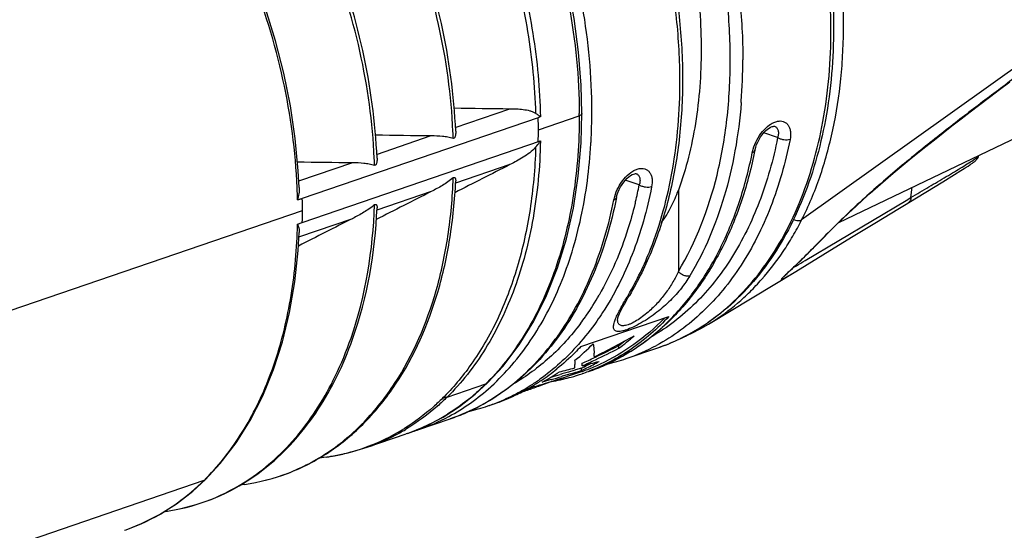
# Model space of a CAD drawing. Units: millimetres. Extents: x 0 to 210, y 0 to 297.
# Drawn here: x 45 to 67, y 49 to 60 of the extents above; entities that cross this region are included whole.
import ezdxf

# ---------------------------------------------------------------- set-up
doc = ezdxf.new("R2010")
doc.units = ezdxf.units.MM
doc.header["$LTSCALE"] = 19.36
doc.layers.get('0').update_dxf_attribs({"linetype": 'CONTINUOUS'})
doc.layers.add('_26_DATUM_AXIS', color=7, linetype='CONTINUOUS')

msp = doc.modelspace()

# ---------------------------------------------------------------- linework, layer by layer
at = {"color": 9}
for p, q in [((71.339, 62.5421), (62.0942, 55.9334)), ((54.3062, 58.0119), (55.5383, 58.4333)), ((56.1735, 58.2308), (50.8702, 56.417)), ((56.1764, 57.9602), (57.0957, 58.2746)), ((52.5384, 57.4073), (53.7705, 57.8287)), ((61.5548, 57.7833), (61.2414, 57.8905)), ((50.8702, 55.8778), (56.223, 57.7087)), ((66.0668, 57.3624), (66.07, 57.3683)), ((50.7925, 56.8102), (52.0028, 57.2241)), ((55.5383, 57.1768), (54.3146, 56.7582)), ((58.4436, 56.7192), (58.1302, 56.8264)), ((64.5513, 56.4356), (64.5806, 56.6661)), ((53.7705, 56.5722), (52.5468, 56.1536)), ((59.323, 56.6009), (59.323, 54.7747)), ((64.4445, 56.3722), (64.5513, 56.4356)), ((58.3489, 56.2952), (58.346, 56.2835)), ((58.3525, 56.3099), (58.3489, 56.2952)), ((62.1736, 55.0214), (64.4445, 56.3722)), ((39.028, 52.0951), (50.8731, 56.1464)), ((50.7642, 55.8417), (50.8702, 55.8778)), ((50.7957, 55.5547), (52.0028, 55.9676)), ((62.1348, 55.0858), (62.1197, 55.0708)), ((62.137, 55.0845), (62.1197, 55.0708)), ((59.4037, 53.2871), (59.4084, 53.2894)), ((54.1235, 51.9518), (54.9935, 52.2493)), ((55.1068, 52.186), (55.1192, 52.1973)), ((53.2359, 51.1371), (53.2019, 51.1253)), ((42.407, 47.9445), (48.6649, 50.0848)), ((49.5697, 49.9913), (49.5704, 49.9914)), ((47.802, 49.3867), (47.8027, 49.3868)), ((46.8733, 48.9608), (46.9081, 48.9728))]:
    msp.add_line(p, q, dxfattribs=at)
at = {"color": 7}
for p, q in [((62.9265, 55.8743), (70.5061, 59.5025)), ((61.4843, 58.0368), (61.4848, 58.0366)), ((61.0438, 57.5023), (61.0439, 57.5024)), ((66.0699, 57.3682), (66.0736, 57.3808)), ((65.7468, 57.0882), (65.7928, 57.1175)), ((65.7928, 57.1175), (65.8348, 57.1445)), ((65.8348, 57.1445), (65.8726, 57.1693)), ((66.0322, 57.2954), (66.0321, 57.2953)), ((58.373, 56.9726), (58.3736, 56.9724)), ((65.2671, 56.7915), (65.5286, 56.9522)), ((65.5286, 56.9522), (65.6709, 57.0405)), ((65.6709, 57.0405), (65.7468, 57.0882)), ((57.9326, 56.4382), (57.9326, 56.4383)), ((63.2493, 55.5655), (63.738, 55.8629)), ((62.8218, 55.3045), (63.2493, 55.5655)), ((61.9608, 54.7773), (62.8218, 55.3045)), ((62.1325, 55.0801), (62.2205, 55.1675)), ((62.2205, 55.1675), (62.3309, 55.2786)), ((61.886, 54.8424), (61.9656, 54.918)), ((61.9656, 54.918), (62.033, 54.9829)), ((62.033, 54.9829), (62.0815, 55.03)), ((62.0815, 55.03), (62.1325, 55.0801)), ((59.9979, 53.5906), (61.9608, 54.7773)), ((61.7266, 54.6911), (61.7447, 54.7086)), ((61.7447, 54.7086), (61.7782, 54.7406)), ((57.131, 53.0887), (59.1109, 53.7659)), ((57.9574, 53.6958), (57.9575, 53.6969)), ((57.9574, 53.6952), (57.9574, 53.6958)), ((59.999, 53.5913), (60.0567, 53.6267)), ((57.9845, 53.0501), (57.9845, 53.111)), ((57.1621, 52.6541), (57.1621, 52.7122)), ((57.4329, 52.8697), (57.4328, 52.8561)), ((57.4328, 52.8561), (57.4384, 52.8589)), ((57.4329, 52.8766), (57.4329, 52.8697)), ((57.4449, 52.8448), (57.4395, 52.8422)), ((57.4632, 52.8535), (57.4449, 52.8448)), ((56.6998, 52.4715), (56.6653, 52.4614)), ((56.7036, 52.4726), (56.6998, 52.4715)), ((56.8504, 52.5162), (56.7036, 52.4726)), ((56.8505, 52.4608), (56.7149, 52.4203)), ((56.9971, 52.5602), (56.8504, 52.5162)), ((56.8896, 52.4725), (56.8505, 52.4608)), ((56.8988, 52.4424), (57.1468, 52.5272)), ((57.0078, 52.5634), (56.9971, 52.5602)), ((57.1436, 52.6047), (57.0078, 52.5634)), ((57.1436, 52.5498), (57.1436, 52.6047)), ((57.163, 52.4799), (57.1606, 52.4791)), ((57.1655, 52.4807), (57.163, 52.4799)), ((56.4095, 52.3309), (56.2621, 52.2886)), ((56.2751, 52.2467), (56.3148, 52.2591)), ((56.3148, 52.2591), (56.4608, 52.305)), ((56.476, 52.306), (56.3321, 52.254)), ((56.4641, 52.3467), (56.4095, 52.3309)), ((56.4608, 52.305), (56.4749, 52.3095)), ((56.476, 52.306), (56.476, 52.3099)), ((56.7149, 52.4203), (56.7037, 52.417)), ((56.725, 52.3896), (56.8976, 52.4458)), ((56.7331, 52.3564), (56.7292, 52.3555)), ((56.7356, 52.357), (56.7331, 52.3564)), ((56.0259, 52.192), (56.0137, 52.1848)), ((56.0437, 52.1516), (56.03, 52.1468)), ((55.1856, 51.8036), (55.1831, 51.8027)), ((55.622, 51.9791), (55.6169, 51.9768)), ((52.3311, 50.8274), (53.2019, 51.1253)), ((51.4123, 50.6067), (51.4122, 50.6067))]:
    msp.add_line(p, q, dxfattribs=at)
for points in [[(57.1542, 58.323), (57.1384, 58.9592), (57.0809, 59.7051), (56.9814, 60.4575), (56.8407, 61.2115), (56.6596, 61.9625), (56.4392, 62.706), (56.181, 63.4377), (55.8863, 64.1534), (55.557, 64.849), (55.1948, 65.5207), (54.8018, 66.1645), (54.3802, 66.7768), (53.9325, 67.3539), (53.551, 67.7948)], [(50.8007, 56.6596), (50.7805, 57.0331), (50.7112, 57.7623), (50.6025, 58.4958), (50.4549, 59.2295), (50.2692, 59.9597), (50.0465, 60.6821), (49.7881, 61.3928), (49.4954, 62.0878), (49.1698, 62.7633), (48.8133, 63.4157), (48.4279, 64.0412), (48.0154, 64.6364), (47.5783, 65.198), (47.1982, 65.6367)], [(62.3309, 55.2786), (62.574, 55.5246), (62.7077, 55.6588), (62.849, 55.7988), (62.997, 55.9431), (63.1508, 56.09), (63.3093, 56.2385), (63.4718, 56.3875), (63.6376, 56.5366), (63.8064, 56.6854), (63.9782, 56.8341), (64.1529, 56.9829), (64.3308, 57.1319), (64.5119, 57.2815), (64.6964, 57.4319), (64.8845, 57.5833), (65.0763, 57.7358), (65.2719, 57.8898), (65.4717, 58.0456), (65.6759, 58.2035), (65.8848, 58.3637), (66.0987, 58.5265), (66.3179, 58.6921), (66.5428, 58.8609), (66.7739, 59.0333)], [(55.034, 52.2741), (55.3814, 52.6502), (55.7466, 53.1313), (56.0736, 53.6611), (56.3603, 54.2367), (56.6048, 54.8545), (56.8061, 55.5103), (56.9623, 56.2003), (57.0727, 56.9201), (57.1368, 57.6653), (57.1542, 58.323)], [(61.0439, 57.5024), (61.0466, 57.5152), (61.0608, 57.5688), (61.0806, 57.6257), (61.1057, 57.6839), (61.1357, 57.7416), (61.1696, 57.797), (61.2064, 57.8484), (61.245, 57.8948), (61.2844, 57.9352), (61.3236, 57.9692), (61.3615, 57.9964), (61.3966, 58.0165), (61.4277, 58.0296), (61.4528, 58.0364), (61.4704, 58.0383), (61.4809, 58.0376), (61.4848, 58.0366)], [(66.0321, 57.2953), (66.0423, 57.3093), (66.0556, 57.3319), (66.0667, 57.358), (66.0699, 57.3683)], [(65.8726, 57.1693), (65.8899, 57.1808), (65.9061, 57.1917), (65.9213, 57.202), (65.9354, 57.2118), (65.9485, 57.2212), (65.9609, 57.2302), (65.9726, 57.239), (65.9839, 57.248), (65.9949, 57.2571), (66.0066, 57.2676), (66.0199, 57.281), (66.0322, 57.2954)], [(57.9326, 56.4383), (57.9353, 56.4511), (57.9495, 56.5047), (57.9693, 56.5616), (57.9945, 56.6198), (58.0244, 56.6775), (58.0583, 56.7329), (58.0951, 56.7843), (58.1337, 56.8307), (58.1731, 56.8711), (58.2123, 56.9051), (58.2502, 56.9323), (58.2854, 56.9523), (58.3164, 56.9655), (58.3415, 56.9723), (58.3591, 56.9742), (58.3696, 56.9735), (58.3735, 56.9724)], [(64.48, 56.3131), (64.5048, 56.3281), (65.2671, 56.7915)], [(63.738, 55.8629), (64.2961, 56.2016), (64.48, 56.3131)], [(48.6953, 50.1034), (49.0259, 50.4598), (49.381, 50.9222), (49.7001, 51.4302), (49.9816, 51.9808), (50.2237, 52.571), (50.4255, 53.1966), (50.5857, 53.8541), (50.7033, 54.5395), (50.7782, 55.2485), (50.801, 55.6477)], [(61.69, 54.6539), (61.6901, 54.654), (61.6912, 54.6552), (61.6934, 54.6576), (61.6966, 54.6611), (61.7008, 54.6654), (61.7059, 54.6706), (61.7119, 54.6767), (61.7188, 54.6835), (61.7266, 54.6911)], [(61.7782, 54.7406), (61.8348, 54.794), (61.886, 54.8424)], [(57.9575, 53.6969), (57.9576, 53.6984), (57.9596, 53.711), (57.9648, 53.732), (57.9736, 53.7597), (57.9862, 53.7937), (58.0028, 53.833), (58.0234, 53.8777), (58.0479, 53.9273), (58.0765, 53.9823), (58.1095, 54.0428), (58.147, 54.1094), (58.1898, 54.1828), (58.2218, 54.2366)], [(59.4091, 53.2888), (59.6086, 53.3793), (59.8285, 53.4927), (59.999, 53.5913)], [(54.0329, 51.5046), (54.4057, 51.745), (54.7592, 52.0215), (55.034, 52.2741)], [(53.2368, 51.1373), (53.6424, 51.3016), (54.0329, 51.5046)], [(51.4121, 50.6067), (51.4967, 50.6196), (51.9004, 50.7013), (52.3312, 50.8275)], [(47.6609, 49.3158), (48.044, 49.5585), (48.4069, 49.8393), (48.6953, 50.1034)], [(46.9088, 48.973), (47.2595, 49.1126), (47.6609, 49.3158)]]:
    msp.add_lwpolyline(points, dxfattribs=at)
at = {"color": 9}
for centre, radius, start, end in [((48.5104, 59.5293), 12.2622, 355.6546, 0.01357), ((49.1304, 59.4915), 11.6411, 355.45184, 355.60902), ((43.2998, 57.9596), 12.8766, 0.00293, 1.20689), ((44.4326, 58.2746), 12.6629, 359.99998, 0.2107), ((45.1299, 58.3663), 12.2486, 356.81451, 0.02371), ((41.1425, 57.3109), 13.1286, 1.99552, 2.66215), ((43.3834, 57.9599), 12.793, 358.79833, 0.00135), ((45.4649, 58.3494), 11.9132, 356.59455, 356.80635), ((65.4225, 58.1625), 1.0303, 305.13161, 305.31745), ((65.8752, 57.4189), 0.1998, 328.47121, 343.55166), ((39.3747, 56.7063), 13.1286, 1.99552, 2.66215), ((65.8766, 57.4182), 0.1982, 321.71387, 328.43916), ((37.6879, 56.1033), 13.0793, 1.23501, 2.42467), ((48.9643, 58.6125), 9.6665, 346.43421, 348.70494), ((37.8888, 56.1466), 12.9843, 359.99895, 1.19299), ((49.2412, 58.5479), 9.3822, 346.19939, 346.421), ((37.8408, 56.146), 13.0324, 358.82097, 0.00181), ((38.5789, 56.1007), 12.188, 357.87515, 358.78213), ((38.7121, 56.0959), 12.0548, 357.32351, 357.87454), ((54.3828, 67.1262), 14.4886, 300.94871, 301.14471), ((51.9825, 57.4457), 6.4157, 325.27059, 330.04895), ((52.4271, 57.6372), 6.6938, 329.05727, 329.58783), ((52.2734, 57.2511), 6.0657, 324.83767, 325.21601), ((52.3477, 57.1985), 5.9748, 323.06057, 324.83961), ((57.3486, 57.4279), 4.6227, 296.46006, 304.6338), ((57.2574, 57.5673), 4.7893, 304.58347, 305.39544), ((56.6889, 57.0938), 4.519, 288.90329, 298.31352), ((57.4069, 57.3086), 4.4899, 288.88365, 295.15893), ((57.3865, 57.354), 4.5397, 295.14863, 296.38119), ((55.8505, 56.7788), 4.4923, 288.88401, 293.88566), ((51.2461, 56.0463), 5.3348, 314.62378, 315.11354), ((53.4629, 56.2274), 4.7478, 302.22707, 305.35629), ((53.5269, 56.1261), 4.628, 296.79319, 302.22569), ((53.5902, 55.9983), 4.4853, 288.88124, 290.78816), ((53.5794, 56.0245), 4.5136, 290.79804, 296.77877), ((51.7218, 55.4403), 4.5619, 289.38379, 301.88494), ((52.7392, 55.7147), 4.4923, 288.88401, 293.88566), ((52.0281, 55.4837), 4.5039, 288.88803, 298.30055), ((50.86, 55.1255), 4.5429, 288.89592, 299.02817), ((50.7557, 55.1067), 4.5492, 290.57361, 301.21505), ((50.8424, 55.1577), 4.5795, 299.02508, 300.79037), ((50.7261, 55.1567), 4.6072, 301.2067, 301.98014), ((50.8348, 55.1705), 4.5944, 300.7897, 301.20609), ((50.7673, 55.1041), 4.5434, 279.4662, 283.35457), ((50.7839, 55.0304), 4.4678, 283.36587, 288.47885), ((50.7716, 55.067), 4.5064, 288.47943, 290.56131), ((50.7547, 55.1763), 4.6166, 278.18911, 279.47278), ((44.8831, 53.9167), 5.3839, 314.62279, 314.98942), ((44.8655, 53.9343), 5.4087, 314.99017, 316.29737), ((47.0661, 54.0133), 4.6979, 301.91006, 303.99099), ((45.4051, 53.251), 4.5346, 289.35765, 301.81921), ((45.3459, 53.3554), 4.6544, 301.76068, 302.56312)]:
    msp.add_arc(centre, radius, start, end, dxfattribs=at)
at = {"color": 7}
for centre, radius, start, end in [((55.8295, 123.5056), 65.0729, 268.636754, 269.743654), ((54.0617, 122.901), 65.0729, 268.636754, 269.743654), ((52.2945, 122.3724), 65.149, 268.650928, 269.743403), ((140.5981, -111.3379), 188.7654, 116.782911, 117.205089), ((138.8304, -111.9425), 188.7654, 116.782911, 117.205089), ((137.2482, -112.9119), 189.1747, 116.783298, 117.197598), ((57.3002, 57.5539), 4.7581, 296.3056, 304.25737), ((57.2318, 57.6569), 4.8817, 304.24049, 305.03773), ((53.7538, 56.775), 5.1465, 309.09091, 315.23932), ((46.8808, 73.7973), 23.4495, 296.75824, 299.22108), ((55.003, 57.0398), 4.9806, 306.77054, 311.88684), ((55.0473, 56.9983), 4.8722, 307.07345, 309.07487), ((57.3637, 57.4316), 4.6203, 288.89691, 296.27183), ((55.9816, 52.8637), 1.4513, 1.35464, 3.12665), ((56.182, 52.8691), 1.2509, 0.34401, 1.3227), ((47.4474, 73.8807), 23.344, 295.40512, 296.83236), ((47.4859, 73.7156), 23.1252, 295.55961, 297.00007), ((55.7161, 52.7211), 1.2842, 0.0283, 2.65426), ((47.5017, 73.6827), 23.0886, 294.73386, 295.49414), ((47.4695, 73.8345), 23.2928, 294.58975, 295.40484), ((45.2468, 97.6613), 46.5577, 284.82836, 285.31073), ((55.2467, 56.6945), 4.5083, 295.82988, 297.66131), ((55.2378, 56.7027), 4.5694, 296.34491, 300.26263), ((55.6966, 56.7653), 4.4794, 290.76342, 294.65891), ((56.6623, 57.179), 4.6083, 283.26363, 288.8737), ((53.5414, 56.3651), 4.8571, 303.71222, 308.92754), ((54.059, 56.3796), 4.6465, 298.30263, 303.85864), ((43.8692, 96.0347), 45.4134, 286.09678, 286.36587), ((45.1259, 98.1215), 47.0335, 284.18019, 284.61514), ((43.7222, 96.2233), 45.6893, 286.74986, 287.0828), ((55.7102, 56.7277), 4.4894, 285.50603, 288.84921), ((55.2584, 56.6702), 4.4813, 294.87659, 295.36067), ((55.2649, 56.6494), 4.5096, 294.62034, 296.33667), ((55.7018, 56.7521), 4.4652, 288.88247, 290.76103), ((55.7109, 56.7256), 4.4872, 288.91525, 290.78684), ((55.2553, 56.6768), 4.4886, 295.36067, 295.82878), ((42.6852, 95.7951), 45.6197, 286.99898, 287.33127), ((53.6328, 56.2321), 4.6956, 300.64014, 303.68482), ((40.9561, 95.0815), 45.504, 289.36401, 289.74926), ((43.6654, 96.4136), 45.8879, 286.19536, 286.50702), ((42.7219, 95.6783), 45.4973, 287.59469, 287.9255), ((55.2831, 56.6082), 4.4646, 285.49701, 288.88053), ((55.6928, 56.8069), 4.5704, 279.88827, 280.3561), ((55.6989, 56.775), 4.5381, 280.35367, 283.12264), ((55.2839, 56.6056), 4.4618, 288.88211, 291.20326), ((55.7068, 56.7403), 4.5024, 283.20826, 285.50538), ((53.7156, 56.0838), 4.5257, 294.91204, 295.86269), ((53.6862, 56.1421), 4.591, 295.8752, 300.46242), ((40.9724, 95.0349), 45.4546, 288.99147, 289.34557), ((54.1355, 56.2357), 4.4835, 291.74988, 294.88817), ((53.7272, 56.0584), 4.4978, 288.91952, 294.84408), ((53.551, 56.1149), 4.6083, 283.26363, 288.8737), ((52.0017, 55.5624), 4.5869, 287.12585, 288.88126)]:
    msp.add_arc(centre, radius, start, end, dxfattribs=at)
for points, knots in [([(53.2372, 72.4839), (53.5141, 72.5173), (54.0837, 72.5356), (54.9454, 72.4197), (55.8123, 72.1645), (56.9843, 71.6337), (58.0904, 70.8492), (59.0973, 69.8751), (59.8198, 69.028), (60.4825, 68.0927), (61.2797, 66.7373), (61.915, 65.272), (62.3735, 63.7426), (62.704, 62.2049), (62.8111, 61.0313), (62.8111, 60.2578)], [0, 0, 0, 0, 0.0487514, 0.0990301, 0.1513629, 0.2061162, 0.3233206, 0.3858868, 0.4507586, 0.5175967, 0.5859809, 0.7253178, 0.7953253, 0.8647999, 1, 1, 1, 1]), ([(54.3182, 57.9254), (54.2825, 58.7377), (54.059, 60.3767), (53.3244, 62.743), (52.2269, 64.9358), (51.2632, 66.2389), (50.7337, 66.8216)], [0, 0, 0, 0, 0.2498108, 0.505326, 0.7580826, 1, 1, 1, 1]), ([(52.5504, 57.3208), (52.5148, 58.1331), (52.2912, 59.7721), (51.5566, 62.1384), (50.4591, 64.3312), (49.4954, 65.6343), (48.966, 66.217)], [0, 0, 0, 0, 0.2498108, 0.505326, 0.7580826, 1, 1, 1, 1]), ([(58.2343, 64.7308), (58.4264, 64.279), (58.766, 63.3575), (59.1375, 61.9405), (59.3645, 60.5141), (59.4423, 59.1078), (59.3687, 57.7504), (59.1445, 56.4693), (58.7732, 55.2909), (58.4213, 54.5694), (58.2218, 54.2366)], [0, 0, 0, 0, 0.1356834, 0.2709586, 0.404288, 0.534225, 0.6595247, 0.7792275, 0.8927502, 1, 1, 1, 1]), ([(59.323, 63.2616), (59.4902, 62.6844), (59.7443, 61.524), (59.8357, 60.3389), (59.8357, 59.7559)], [0, 0, 0, 0, 0.5076286, 1, 1, 1, 1]), ([(62.8111, 60.2578), (62.8111, 59.5627), (62.7014, 58.2209), (62.251, 56.6298), (61.7088, 55.5186), (61.2299, 54.7919), (60.6757, 54.1646), (60.2541, 53.8139), (60.0345, 53.6599)], [0, 0, 0, 0, 0.2809318, 0.5409207, 0.6628087, 0.7794797, 0.8915636, 1, 1, 1, 1]), ([(59.8357, 59.7559), (59.8357, 59.2025), (59.7574, 58.1311), (59.4982, 57.0862), (59.323, 56.6009)], [0, 0, 0, 0, 0.5175511, 1, 1, 1, 1]), ([(55.5383, 58.4333), (55.5883, 58.4331), (55.6881, 58.4306), (55.8364, 58.4183), (55.9582, 58.397), (56.0514, 58.3668), (56.0953, 58.3443), (56.115, 58.3299)], [0, 0, 0, 0, 0.2532691, 0.5045131, 0.7531225, 0.8765096, 1, 1, 1, 1]), ([(56.2226, 58.2529), (56.2059, 58.2662), (56.1677, 58.2888), (56.1333, 58.3165), (56.115, 58.3299)], [0, 0, 0, 0, 0.4853888, 1, 1, 1, 1]), ([(53.7705, 57.8287), (53.8542, 57.8283), (53.9795, 57.8238), (54.1442, 57.8017), (54.2246, 57.7821), (54.2631, 57.7681)], [0, 0, 0, 0, 0.5039383, 0.7531624, 1, 1, 1, 1]), ([(54.3182, 57.9254), (54.3189, 57.9091), (54.3187, 57.8846), (54.3157, 57.8522), (54.3119, 57.8283), (54.306, 57.805), (54.2976, 57.7842), (54.2841, 57.766), (54.269, 57.7659), (54.2631, 57.7681)], [0, 0, 0, 0, 0.2654049, 0.3977623, 0.5294107, 0.6594106, 0.7851884, 0.8989062, 1, 1, 1, 1]), ([(56.1154, 57.5663), (56.0768, 57.5194), (55.9853, 57.4409), (55.839, 57.3421), (55.6897, 57.2553), (55.5888, 57.2023), (55.5383, 57.1768)], [0, 0, 0, 0, 0.2603104, 0.5113898, 0.7573465, 1, 1, 1, 1]), ([(56.1154, 57.5663), (56.1249, 57.5778), (56.1621, 57.6243), (56.1978, 57.672), (56.223, 57.7087)], [0, 0, 0, 0, 0.2518125, 1, 1, 1, 1]), ([(52.5504, 57.3208), (52.5511, 57.3045), (52.551, 57.28), (52.5479, 57.2476), (52.5441, 57.2237), (52.5382, 57.2004), (52.5299, 57.1796), (52.5164, 57.1614), (52.5012, 57.1613), (52.4954, 57.1634)], [0, 0, 0, 0, 0.2654049, 0.3977623, 0.5294107, 0.6594106, 0.7851884, 0.8989062, 1, 1, 1, 1]), ([(61.0438, 57.5023), (60.9684, 57.1245), (60.7788, 56.3953), (60.3657, 55.3737), (59.8367, 54.4692), (59.4017, 53.9441), (59.1684, 53.7098)], [0, 0, 0, 0, 0.2695596, 0.5256431, 0.7686458, 1, 1, 1, 1]), ([(52.0028, 57.2241), (52.0865, 57.2237), (52.2117, 57.2192), (52.3764, 57.1971), (52.4568, 57.1775), (52.4954, 57.1634)], [0, 0, 0, 0, 0.5039383, 0.7531624, 1, 1, 1, 1]), ([(54.2631, 56.8775), (54.2253, 56.8453), (54.1461, 56.7866), (53.9825, 56.6833), (53.8556, 56.6151), (53.7705, 56.5722)], [0, 0, 0, 0, 0.2568046, 0.5078894, 1, 1, 1, 1]), ([(54.2631, 56.8775), (54.2684, 56.882), (54.2765, 56.8879), (54.2886, 56.8892), (54.2974, 56.8859), (54.3052, 56.8776), (54.313, 56.8616), (54.3182, 56.8391), (54.3189, 56.8207), (54.3185, 56.8115)], [0, 0, 0, 0, 0.1782968, 0.245241, 0.3037136, 0.4139491, 0.5274174, 0.7616258, 1, 1, 1, 1]), ([(50.8006, 56.6596), (50.8025, 56.6135), (50.7978, 56.5204), (50.7765, 56.43), (50.7641, 56.3852)], [0, 0, 0, 0, 0.4983041, 1, 1, 1, 1]), ([(52.9687, 52.2438), (53.3899, 52.8742), (53.8685, 53.9681), (54.2157, 55.5351), (54.2991, 56.3791), (54.3185, 56.8115)], [0, 0, 0, 0, 0.4727918, 0.7300947, 1, 1, 1, 1]), ([(57.9326, 56.4382), (57.8142, 55.846), (57.5611, 54.9862), (57.0503, 53.9417), (56.6031, 53.2527), (56.0886, 52.6512), (55.5119, 52.1449), (54.8797, 51.741), (54.4251, 51.5435), (54.1932, 51.4641)], [0, 0, 0, 0, 0.2782514, 0.4091552, 0.5347701, 0.6556741, 0.772735, 0.8870753, 1, 1, 1, 1]), ([(58.9455, 55.8749), (59.0272, 55.9891), (59.1694, 56.224), (59.2779, 56.4759), (59.323, 56.6009)], [0, 0, 0, 0, 0.5137621, 1, 1, 1, 1]), ([(52.4954, 56.2729), (52.4576, 56.2406), (52.3784, 56.182), (52.2147, 56.0786), (52.0878, 56.0105), (52.0028, 55.9676)], [0, 0, 0, 0, 0.2568046, 0.5078894, 1, 1, 1, 1]), ([(52.4954, 56.2729), (52.5006, 56.2774), (52.5087, 56.2833), (52.5208, 56.2845), (52.5296, 56.2813), (52.5374, 56.273), (52.5453, 56.257), (52.5504, 56.2345), (52.5511, 56.2161), (52.5507, 56.2069)], [0, 0, 0, 0, 0.1782968, 0.245241, 0.3037136, 0.4139491, 0.5274174, 0.7616258, 1, 1, 1, 1]), ([(51.6418, 52.4044), (51.7782, 52.68), (52.2845, 53.8894), (52.506, 55.2067), (52.5507, 56.2069)], [0, 0, 0, 0, 0.234984, 1, 1, 1, 1]), ([(50.7642, 55.8417), (50.7702, 55.8249), (50.7907, 55.7623), (50.803, 55.6959), (50.8011, 55.6477)], [0, 0, 0, 0, 0.2701136, 1, 1, 1, 1]), ([(59.1109, 53.7659), (58.9819, 53.6274), (58.7124, 53.3667), (58.2716, 53.026), (57.8023, 52.7433), (57.4715, 52.5944), (57.3033, 52.5305)], [0, 0, 0, 0, 0.257143, 0.5084889, 0.7554854, 1, 1, 1, 1]), ([(59.1684, 53.7098), (59.0345, 53.5753), (58.7551, 53.3228), (58.2999, 52.9955), (57.8165, 52.7265), (57.4769, 52.5873), (57.3044, 52.5283)], [0, 0, 0, 0, 0.255765, 0.5066538, 0.7541974, 1, 1, 1, 1]), ([(59.0078, 53.7255), (58.7979, 53.5095), (58.3473, 53.1177), (57.8311, 52.8164), (57.5654, 52.6944)], [0, 0, 0, 0, 0.5074544, 1, 1, 1, 1]), ([(57.4081, 53.1511), (57.411, 53.1323), (57.4209, 53.0632), (57.428, 52.9936), (57.4308, 52.9428)], [0, 0, 0, 0, 0.2716826, 1, 1, 1, 1]), ([(57.131, 53.0887), (57.0887, 53.0433), (56.9184, 52.8666), (56.7358, 52.7017), (56.5932, 52.5866)], [0, 0, 0, 0, 0.2530877, 1, 1, 1, 1]), ([(56.9937, 52.6099), (56.9948, 52.6183), (56.999, 52.6554), (57.0003, 52.6929), (57.0003, 52.7217)], [0, 0, 0, 0, 0.2278464, 1, 1, 1, 1]), ([(49.5518, 50.0188), (49.7686, 50.1515), (50.1874, 50.4572), (50.948, 51.2129), (51.3965, 51.9084), (51.6418, 52.4044)], [0, 0, 0, 0, 0.2377567, 0.4824697, 1, 1, 1, 1]), ([(49.5704, 49.9914), (49.9065, 50.0399), (50.572, 50.2116), (51.4946, 50.6904), (52.313, 51.3741), (52.7648, 51.9384), (52.9687, 52.2438)], [0, 0, 0, 0, 0.2428285, 0.4866464, 0.737387, 1, 1, 1, 1]), ([(47.8027, 49.3868), (48.1108, 49.4312), (48.7204, 49.5825), (49.2858, 49.8559), (49.5518, 50.0188)], [0, 0, 0, 0, 0.4995555, 1, 1, 1, 1])]:
    msp.add_open_spline(points, degree=3, knots=knots, dxfattribs=at)
at = {"color": 9}
for points, knots in [([(62.7525, 60.2094), (62.7525, 60.984), (62.6455, 62.1596), (62.3156, 63.7003), (61.8574, 65.2343), (61.2226, 66.7046), (60.426, 68.0652), (59.764, 69.0043), (59.0427, 69.8548), (58.0395, 70.8316), (56.9396, 71.6187), (55.7761, 72.1522), (54.9192, 72.4092), (54.07, 72.528), (53.5094, 72.5129), (53.2372, 72.4814)], [0, 0, 0, 0, 0.1355602, 0.2052816, 0.2755607, 0.4154792, 0.4841433, 0.55123, 0.6162968, 0.6789787, 0.7960697, 0.8505397, 0.9024113, 0.9520485, 1, 1, 1, 1]), ([(57.3785, 58.3714), (57.3785, 59.1601), (57.2676, 60.357), (56.9261, 61.9246), (56.4522, 63.4832), (55.7962, 64.9741), (54.9738, 66.3486), (54.2914, 67.2931), (53.5492, 68.144), (52.5195, 69.1134), (51.3923, 69.8835), (50.2046, 70.3863), (49.333, 70.6145), (48.4724, 70.6987), (47.9078, 70.6567), (47.6348, 70.6111)], [0, 0, 0, 0, 0.1361939, 0.2062531, 0.2768527, 0.4172656, 0.4860679, 0.553198, 0.6182051, 0.6807238, 0.797215, 0.8513179, 0.9028339, 0.9521888, 1, 1, 1, 1]), ([(53.5098, 67.759), (54.0834, 67.1223), (55.1111, 65.6972), (56.2341, 63.3211), (56.9248, 60.8282), (57.0924, 59.1377), (57.0954, 58.3212)], [0, 0, 0, 0, 0.2497242, 0.5080245, 0.7620767, 1, 1, 1, 1]), ([(54.2569, 57.9207), (54.2193, 58.7295), (53.9939, 60.3614), (53.2617, 62.7178), (52.1715, 64.9028), (51.2156, 66.2031), (50.6906, 66.7854)], [0, 0, 0, 0, 0.2498054, 0.5053516, 0.7581231, 1, 1, 1, 1]), ([(52.4892, 57.3161), (52.4516, 58.1249), (52.2261, 59.7568), (51.494, 62.1131), (50.4037, 64.2982), (49.4478, 65.5985), (48.9229, 66.1808)], [0, 0, 0, 0, 0.2498054, 0.5053516, 0.7581231, 1, 1, 1, 1]), ([(50.7554, 56.6566), (50.7209, 57.473), (50.4986, 59.1215), (49.7638, 61.5024), (48.6641, 63.7102), (47.6979, 65.0231), (47.1669, 65.6103)], [0, 0, 0, 0, 0.2496589, 0.5052529, 0.7581188, 1, 1, 1, 1]), ([(54.0776, 65.5165), (54.4086, 64.9715), (55.0004, 63.8271), (55.664, 62.0138), (56.0903, 60.1435), (56.2091, 58.8776), (56.2226, 58.2529)], [0, 0, 0, 0, 0.2499656, 0.5033636, 0.7550353, 1, 1, 1, 1]), ([(53.9858, 65.4599), (54.3099, 64.9244), (54.8905, 63.8012), (55.5452, 62.0224), (55.9715, 60.1872), (56.0964, 58.9442), (56.1149, 58.33)], [0, 0, 0, 0, 0.2498335, 0.5030686, 0.7547284, 1, 1, 1, 1]), ([(62.0942, 55.9334), (62.2518, 56.244), (62.4565, 56.735), (62.669, 57.4193), (62.8481, 58.1526), (62.9661, 58.918), (63.0247, 59.7059), (63.0398, 60.3165), (63.0242, 60.9374), (62.9639, 61.7806), (62.8129, 62.8438), (62.5178, 64.1103), (62.2474, 64.9399), (62.0942, 65.349)], [0, 0, 0, 0, 0.1080868, 0.1644355, 0.2222828, 0.3422131, 0.4042023, 0.4673857, 0.5316646, 0.5968936, 0.7296272, 0.8644228, 1, 1, 1, 1]), ([(59.323, 54.7747), (59.7232, 55.4422), (60.1599, 56.5885), (60.4428, 58.2145), (60.5147, 59.5495), (60.4375, 60.9334), (60.2134, 62.3383), (59.8471, 63.7345), (59.5123, 64.6426), (59.323, 65.0878)], [0, 0, 0, 0, 0.2190418, 0.3386639, 0.4641095, 0.5943542, 0.7280962, 0.8638393, 1, 1, 1, 1]), ([(59.5824, 65.1995), (59.7755, 64.7453), (60.117, 63.819), (60.4906, 62.3947), (60.7193, 60.9617), (60.7726, 60.0043), (60.7726, 59.5322)], [0, 0, 0, 0, 0.2540829, 0.5073881, 0.7569514, 1, 1, 1, 1]), ([(59.3584, 59.0485), (59.3584, 59.5197), (59.3053, 60.4754), (59.0774, 61.9057), (58.7052, 63.3275), (58.3649, 64.2524), (58.1724, 64.7059)], [0, 0, 0, 0, 0.2430478, 0.4926034, 0.7459047, 1, 1, 1, 1]), ([(60.0314, 53.6632), (60.2457, 53.8154), (60.6572, 54.162), (61.1987, 54.7816), (61.6678, 55.5004), (62.2008, 56.6027), (62.6444, 58.1838), (62.7525, 59.5175), (62.7525, 60.2094)], [0, 0, 0, 0, 0.1073164, 0.2186289, 0.3348972, 0.456729, 0.7174786, 1, 1, 1, 1]), ([(68.5693, 60.3583), (68.3031, 60.1663), (67.7688, 59.779), (66.9657, 59.1891), (66.1553, 58.5831), (65.4766, 58.0618), (64.9284, 57.6291), (64.5103, 57.2904), (64.0874, 56.9373), (63.6614, 56.5673), (63.239, 56.1821), (62.836, 55.7937), (62.4714, 55.4255), (62.2421, 55.192), (62.1348, 55.0858)], [0, 0, 0, 0, 0.1181989, 0.2376386, 0.3588091, 0.4825574, 0.5457824, 0.6102786, 0.6763122, 0.7441341, 0.8134456, 0.8821421, 0.945653, 1, 1, 1, 1]), ([(58.1998, 54.2487), (58.3931, 54.578), (58.6895, 55.1978), (59.0031, 56.1474), (59.2816, 57.4002), (59.3584, 58.3836), (59.3584, 59.0485)], [0, 0, 0, 0, 0.2295099, 0.4109675, 0.6002672, 1, 1, 1, 1]), ([(60.7349, 58.5684), (60.706, 58.205), (60.6157, 57.4952), (60.3053, 56.1681), (59.9157, 55.235), (59.5824, 54.6791)], [0, 0, 0, 0, 0.2676928, 0.5240843, 1, 1, 1, 1]), ([(57.0957, 58.2746), (57.0956, 57.6731), (57.0132, 56.5067), (56.6207, 54.8607), (55.9749, 53.4274), (55.3644, 52.6214), (55.0258, 52.2815)], [0, 0, 0, 0, 0.278079, 0.538053, 0.778253, 1, 1, 1, 1]), ([(56.2226, 58.2529), (56.2184, 58.2514), (56.2105, 58.2473), (56.1979, 58.2433), (56.1851, 58.2387), (56.1774, 58.2335), (56.1735, 58.2308)], [0, 0, 0, 0, 0.2479015, 0.4911744, 0.7365753, 1, 1, 1, 1]), ([(57.1542, 58.323), (57.1542, 58.3129), (57.1418, 58.2969), (57.1194, 58.2838), (57.1041, 58.2775), (57.0957, 58.2746)], [0, 0, 0, 0, 0.3825127, 0.6604764, 1, 1, 1, 1]), ([(61.0032, 57.5237), (61.0237, 57.5945), (61.0814, 57.7343), (61.2036, 57.9203), (61.3336, 58.0477), (61.4472, 58.1172), (61.5291, 58.1487), (61.6079, 58.1599), (61.6806, 58.1497), (61.7434, 58.118), (61.7928, 58.067), (61.8268, 58.0003), (61.8524, 57.8898), (61.8455, 57.7997), (61.8335, 57.7394)], [0, 0, 0, 0, 0.1504591, 0.3059128, 0.4517045, 0.5171554, 0.5763573, 0.629479, 0.6778197, 0.7237926, 0.7703664, 0.8201454, 0.8747582, 1, 1, 1, 1]), ([(61.4848, 58.0366), (61.4946, 58.0332), (61.5133, 58.024), (61.5452, 57.9958), (61.5708, 57.9424), (61.5749, 57.8653), (61.5635, 57.8114), (61.5548, 57.7833)], [0, 0, 0, 0, 0.1071275, 0.2127743, 0.4357144, 0.6958014, 1, 1, 1, 1]), ([(61.5548, 57.7833), (61.4564, 57.2905), (61.1939, 56.3523), (60.668, 55.2755), (60.1468, 54.5386), (59.7183, 54.0592), (59.2486, 53.6475), (58.9073, 53.4183), (58.732, 53.317)], [0, 0, 0, 0, 0.2771872, 0.5345329, 0.6563431, 0.7740463, 0.8883155, 1, 1, 1, 1]), ([(61.8335, 57.7394), (61.8128, 57.7324), (61.7655, 57.7252), (61.6923, 57.73), (61.6195, 57.7486), (61.5744, 57.7702), (61.5548, 57.7833)], [0, 0, 0, 0, 0.2263407, 0.4877944, 0.7558161, 1, 1, 1, 1]), ([(56.2231, 57.7087), (56.2171, 57.4142), (56.1829, 56.834), (56.0696, 55.984), (55.8947, 55.1727), (55.6543, 54.4095), (55.3599, 53.6972), (55.0036, 53.0473), (54.5969, 52.4609), (54.2862, 52.1123), (54.1235, 51.9518)], [0, 0, 0, 0, 0.1408426, 0.2774949, 0.409596, 0.5370897, 0.6595284, 0.7774652, 0.890717, 1, 1, 1, 1]), ([(56.1154, 57.5663), (56.1084, 57.3296), (56.0798, 56.8623), (55.9962, 56.1742), (55.8744, 55.5098), (55.7088, 54.8743), (55.5049, 54.2705), (55.2652, 53.7008), (54.9852, 53.1715), (54.7729, 52.8405), (54.6611, 52.683)], [0, 0, 0, 0, 0.1374623, 0.2716622, 0.4022722, 0.5293815, 0.6526773, 0.772016, 0.887867, 1, 1, 1, 1]), ([(55.1192, 52.1973), (55.2825, 52.3456), (55.5955, 52.669), (56.1598, 53.4114), (56.6104, 54.2751), (56.9466, 55.221), (57.2174, 56.2657), (57.3239, 57.0855), (57.357, 57.6417)], [0, 0, 0, 0, 0.1097895, 0.2233433, 0.4633557, 0.5906206, 0.722652, 1, 1, 1, 1]), ([(61.8335, 57.7394), (61.7303, 57.223), (61.5182, 56.4714), (61.1054, 55.5425), (60.7476, 54.9172), (60.3387, 54.3559), (59.8821, 53.8637), (59.3817, 53.445), (59.0186, 53.2157), (58.8323, 53.1154)], [0, 0, 0, 0, 0.2777017, 0.4089958, 0.535288, 0.6568977, 0.7743586, 0.8884155, 1, 1, 1, 1]), ([(59.1541, 53.7115), (59.3807, 53.9424), (59.8039, 54.4597), (60.3196, 55.35), (60.724, 56.357), (60.9104, 57.0763), (60.985, 57.4492)], [0, 0, 0, 0, 0.230175, 0.4728538, 0.7293796, 1, 1, 1, 1]), ([(60.985, 57.4492), (60.9862, 57.4554), (60.9915, 57.4804), (60.9978, 57.5051), (61.0032, 57.5237)], [0, 0, 0, 0, 0.2446653, 1, 1, 1, 1]), ([(60.985, 57.4492), (60.9927, 57.4519), (61.007, 57.458), (61.0251, 57.4702), (61.038, 57.485), (61.0427, 57.4966), (61.0438, 57.5023)], [0, 0, 0, 0, 0.2972206, 0.5589118, 0.7888852, 1, 1, 1, 1]), ([(65.9795, 57.2955), (65.9827, 57.2976), (65.9947, 57.3056), (66.0067, 57.3138), (66.0154, 57.3199)], [0, 0, 0, 0, 0.2666747, 1, 1, 1, 1]), ([(66.0181, 57.3218), (66.0221, 57.3246), (66.0353, 57.3342), (66.0484, 57.3442), (66.057, 57.3519)], [0, 0, 0, 0, 0.2950683, 1, 1, 1, 1]), ([(66.057, 57.3519), (66.058, 57.3529), (66.0615, 57.3562), (66.0648, 57.3596), (66.0668, 57.3624)], [0, 0, 0, 0, 0.291386, 1, 1, 1, 1]), ([(64.5513, 56.4356), (64.6863, 56.5158), (64.9509, 56.673), (65.2767, 56.867), (65.5248, 57.0155), (65.6949, 57.1179), (65.8455, 57.2099), (65.9383, 57.2682), (65.9795, 57.2955)], [0, 0, 0, 0, 0.2825012, 0.5538961, 0.682336, 0.8028382, 0.911153, 1, 1, 1, 1]), ([(52.9457, 52.2585), (53.3638, 52.8966), (53.8352, 54.0033), (54.1709, 55.5866), (54.2475, 56.4402), (54.2631, 56.8775)], [0, 0, 0, 0, 0.4717261, 0.7293787, 1, 1, 1, 1]), ([(57.8919, 56.4595), (57.9124, 56.5304), (57.9701, 56.6702), (58.0924, 56.8562), (58.2223, 56.9836), (58.3359, 57.0531), (58.4178, 57.0846), (58.4966, 57.0958), (58.5693, 57.0856), (58.6322, 57.0539), (58.6815, 57.0029), (58.7155, 56.9361), (58.7411, 56.8257), (58.7342, 56.7355), (58.7222, 56.6753)], [0, 0, 0, 0, 0.1504591, 0.3059128, 0.4517045, 0.5171554, 0.5763573, 0.629479, 0.6778197, 0.7237926, 0.7703664, 0.8201454, 0.8747582, 1, 1, 1, 1]), ([(58.3736, 56.9724), (58.3833, 56.969), (58.402, 56.9598), (58.434, 56.9317), (58.4595, 56.8783), (58.4637, 56.8012), (58.4523, 56.7473), (58.4436, 56.7192)], [0, 0, 0, 0, 0.1071275, 0.2127743, 0.4357144, 0.6958014, 1, 1, 1, 1]), ([(58.7222, 56.6753), (58.6189, 56.1585), (58.3419, 55.176), (57.8852, 54.26), (57.6193, 53.8506)], [0, 0, 0, 0, 0.5191295, 1, 1, 1, 1]), ([(58.7222, 56.6753), (58.7015, 56.6683), (58.6542, 56.6611), (58.581, 56.6659), (58.5082, 56.6845), (58.4631, 56.7061), (58.4436, 56.7192)], [0, 0, 0, 0, 0.2263407, 0.4877944, 0.7558161, 1, 1, 1, 1]), ([(57.8737, 56.3851), (57.8749, 56.3912), (57.8802, 56.4162), (57.8866, 56.441), (57.8919, 56.4595)], [0, 0, 0, 0, 0.2446653, 1, 1, 1, 1]), ([(57.8737, 56.3851), (57.8814, 56.3878), (57.8957, 56.3938), (57.9139, 56.4061), (57.9268, 56.4209), (57.9314, 56.4325), (57.9326, 56.4382)], [0, 0, 0, 0, 0.2972206, 0.5589118, 0.7888852, 1, 1, 1, 1]), ([(64.5513, 56.4356), (64.5491, 56.4106), (64.5354, 56.3621), (64.5001, 56.3253), (64.48, 56.3131)], [0, 0, 0, 0, 0.5160835, 1, 1, 1, 1]), ([(50.7641, 56.3852), (50.7729, 56.3882), (50.7909, 56.3934), (50.8169, 56.4035), (50.8434, 56.4115), (50.8617, 56.414), (50.8702, 56.417)], [0, 0, 0, 0, 0.251506, 0.5056851, 0.7545095, 1, 1, 1, 1]), ([(51.611, 52.4209), (51.7462, 52.6999), (52.2474, 53.9269), (52.4592, 55.2607), (52.4954, 56.2729)], [0, 0, 0, 0, 0.2343688, 1, 1, 1, 1]), ([(54.5582, 51.6071), (54.7636, 51.698), (55.1649, 51.9131), (55.7203, 52.3243), (56.2274, 52.8216), (56.6812, 53.3998), (57.0775, 54.0529), (57.5333, 55.0339), (57.7636, 55.8342), (57.8737, 56.3851)], [0, 0, 0, 0, 0.1115757, 0.2252634, 0.3422222, 0.4633971, 0.5894825, 0.720902, 1, 1, 1, 1]), ([(58.346, 56.2835), (58.2998, 56.098), (58.1014, 55.3929), (57.8118, 54.7116), (57.5414, 54.2426)], [0, 0, 0, 0, 0.2609551, 1, 1, 1, 1]), ([(60.0567, 53.6267), (60.2664, 53.7574), (60.5683, 53.9796), (60.9378, 54.3185), (61.2931, 54.6946), (61.6146, 55.114), (61.9005, 55.5688), (62.0315, 55.8098), (62.0942, 55.9334)], [0, 0, 0, 0, 0.2379809, 0.3593156, 0.4826826, 0.7360284, 0.8665612, 1, 1, 1, 1]), ([(61.9065, 55.9446), (61.9229, 55.9369), (61.9564, 55.9247), (62.0197, 55.9136), (62.0686, 55.9196), (62.0942, 55.9334)], [0, 0, 0, 0, 0.2818858, 0.5487175, 1, 1, 1, 1]), ([(48.7756, 50.1973), (49.0753, 50.5108), (49.6192, 51.2383), (50.2178, 52.513), (50.6122, 53.9677), (50.7288, 54.9998), (50.7537, 55.533)], [0, 0, 0, 0, 0.224196, 0.4651409, 0.7240664, 1, 1, 1, 1]), ([(62.1197, 55.0708), (62.0411, 54.9933), (61.9303, 54.8866), (61.7938, 54.7584), (61.7379, 54.7057), (61.7137, 54.6825)], [0, 0, 0, 0, 0.5897653, 0.8211304, 1, 1, 1, 1]), ([(61.9164, 54.8713), (61.9358, 54.8823), (62.0218, 54.9319), (62.1073, 54.9822), (62.1736, 55.0214)], [0, 0, 0, 0, 0.224904, 1, 1, 1, 1]), ([(59.5824, 54.6791), (59.5245, 54.5825), (59.3898, 54.3884), (59.1423, 54.1126), (58.8947, 53.8961), (58.671, 53.7338), (58.4934, 53.6217), (58.3185, 53.5284), (58.1788, 53.4692), (58.0791, 53.4398), (58.0187, 53.4283), (57.9684, 53.4259), (57.9281, 53.4323), (57.8973, 53.4477), (57.8769, 53.4717), (57.8665, 53.5018), (57.8642, 53.5366), (57.8684, 53.5757), (57.8822, 53.6366), (57.8992, 53.683), (57.9122, 53.7149)], [0, 0, 0, 0, 0.1377341, 0.2880427, 0.4523587, 0.5389044, 0.6259414, 0.7090128, 0.781195, 0.8110299, 0.8360071, 0.8562245, 0.8723048, 0.8854679, 0.8974138, 0.909821, 0.9237703, 0.9397334, 0.957806, 1, 1, 1, 1]), ([(59.323, 54.7747), (59.2865, 54.6954), (59.2035, 54.5357), (59.0516, 54.3027), (58.8991, 54.1142), (58.7586, 53.9678), (58.642, 53.8601), (58.5169, 53.7595), (58.3876, 53.6712), (58.2784, 53.6116), (58.1952, 53.5781), (58.1411, 53.5622), (58.0936, 53.5548), (58.0533, 53.5557), (58.0202, 53.5646), (57.9946, 53.581), (57.9764, 53.6036), (57.9648, 53.6308), (57.9585, 53.6618), (57.9573, 53.6837), (57.9573, 53.6952)], [0, 0, 0, 0, 0.1304831, 0.2681786, 0.4147413, 0.4917332, 0.5709966, 0.6516328, 0.7311877, 0.8045985, 0.8367923, 0.8649316, 0.8886664, 0.9083162, 0.9246957, 0.939121, 0.9529681, 0.9673634, 0.9829428, 1, 1, 1, 1]), ([(59.5824, 54.6791), (59.5624, 54.6722), (59.5157, 54.6681), (59.4452, 54.6846), (59.3777, 54.7203), (59.3391, 54.7551), (59.323, 54.7747)], [0, 0, 0, 0, 0.2187573, 0.4704582, 0.7385129, 1, 1, 1, 1]), ([(61.7137, 54.6825), (61.7068, 54.6759), (61.6941, 54.6637), (61.6766, 54.6465), (61.6624, 54.6321), (61.6513, 54.6202), (61.6433, 54.6108), (61.6386, 54.6044), (61.6365, 54.6004), (61.6358, 54.5983), (61.6358, 54.5966), (61.6373, 54.5948), (61.6414, 54.595), (61.6473, 54.5966), (61.6557, 54.5999), (61.6663, 54.6048), (61.679, 54.6111), (61.6997, 54.6222), (61.7161, 54.6313), (61.7276, 54.6379)], [0, 0, 0, 0, 0.1304108, 0.2418424, 0.3344088, 0.4083259, 0.4642313, 0.5030208, 0.5164213, 0.5262384, 0.5332156, 0.5390273, 0.5553925, 0.5838039, 0.6249232, 0.6783029, 0.7432525, 0.8190004, 1, 1, 1, 1]), ([(61.7276, 54.6379), (61.7355, 54.6424), (61.7711, 54.6629), (61.8064, 54.684), (61.8338, 54.7004)], [0, 0, 0, 0, 0.2214959, 1, 1, 1, 1]), ([(58.1682, 54.1954), (58.1794, 54.1992), (58.2002, 54.2098), (58.2161, 54.2271), (58.2218, 54.2366)], [0, 0, 0, 0, 0.5177281, 1, 1, 1, 1]), ([(57.9122, 53.7149), (57.927, 53.7512), (57.9617, 53.8265), (58.0456, 53.9876), (58.1175, 54.1107), (58.1682, 54.1954)], [0, 0, 0, 0, 0.2153445, 0.4563718, 1, 1, 1, 1]), ([(57.6193, 53.8506), (57.5778, 53.7867), (57.4103, 53.5386), (57.2247, 53.3027), (57.0765, 53.1359)], [0, 0, 0, 0, 0.2545634, 1, 1, 1, 1]), ([(57.1231, 53.6079), (56.9149, 53.331), (56.4583, 52.8239), (55.9077, 52.4187), (55.6208, 52.2529)], [0, 0, 0, 0, 0.5110605, 1, 1, 1, 1]), ([(57.6695, 52.6712), (57.9429, 52.7923), (58.4745, 53.0944), (58.9383, 53.4918), (59.1541, 53.7115)], [0, 0, 0, 0, 0.4926586, 1, 1, 1, 1]), ([(57.0765, 53.1359), (56.9456, 52.9886), (56.6712, 52.711), (56.367, 52.4665), (56.2102, 52.3552)], [0, 0, 0, 0, 0.506264, 1, 1, 1, 1]), ([(54.6611, 52.683), (54.5643, 52.5465), (54.3622, 52.2841), (54.137, 52.0411), (54.0207, 51.9263)], [0, 0, 0, 0, 0.5059112, 1, 1, 1, 1]), ([(49.5704, 49.9914), (49.9047, 50.0396), (50.5666, 50.2114), (51.4837, 50.6927), (52.2966, 51.3816), (52.7439, 51.9503), (52.9457, 52.2585)], [0, 0, 0, 0, 0.2419822, 0.4851403, 0.7360344, 1, 1, 1, 1]), ([(49.6925, 50.1182), (49.8908, 50.2519), (50.2736, 50.5547), (50.9701, 51.2881), (51.383, 51.9501), (51.611, 52.4209)], [0, 0, 0, 0, 0.2369988, 0.4816068, 1, 1, 1, 1]), ([(54.9935, 52.2493), (54.9271, 52.1838), (54.6591, 51.9331), (54.3639, 51.7112), (54.1315, 51.5668)], [0, 0, 0, 0, 0.2542571, 1, 1, 1, 1]), ([(54.1633, 51.5181), (54.3317, 51.6086), (54.6605, 51.813), (54.9621, 52.0555), (55.1068, 52.186)], [0, 0, 0, 0, 0.4952485, 1, 1, 1, 1]), ([(54.0207, 51.9263), (53.9548, 51.8612), (53.6887, 51.6128), (53.3964, 51.3924), (53.1662, 51.2487)], [0, 0, 0, 0, 0.2545111, 1, 1, 1, 1]), ([(54.1235, 51.9518), (54.0537, 51.8829), (53.772, 51.6206), (53.4606, 51.3895), (53.2153, 51.2409)], [0, 0, 0, 0, 0.2547359, 1, 1, 1, 1]), ([(54.1235, 51.9518), (54.1153, 51.949), (54.0816, 51.9383), (54.047, 51.9305), (54.0207, 51.9263)], [0, 0, 0, 0, 0.2462232, 1, 1, 1, 1]), ([(47.8027, 49.3868), (48.1107, 49.4312), (48.7204, 49.5837), (49.2844, 49.8605), (49.5493, 50.0254)], [0, 0, 0, 0, 0.4993956, 1, 1, 1, 1]), ([(47.8511, 49.4326), (47.9234, 49.4788), (48.2115, 49.6742), (48.4783, 49.9006), (48.6649, 50.0848)], [0, 0, 0, 0, 0.2466046, 1, 1, 1, 1])]:
    msp.add_open_spline(points, degree=3, knots=knots, dxfattribs=at)
for points in [[(55.034, 52.2741), (55.0227, 52.263), (55.0085, 52.2544), (54.9935, 52.2493)], [(48.6649, 50.0848), (48.6761, 50.0886), (48.6868, 50.0951), (48.6953, 50.1034)]]:
    msp.add_open_spline(points, degree=3, dxfattribs=at)
at = {"layer": '_26_DATUM_AXIS', "color": 7}
for p, q in [((58.153, 52.8185), (58.8601, 53.0603)), ((55.0417, 51.7544), (55.1831, 51.8027)), ((53.4861, 51.2223), (54.1932, 51.4641)), ((51.4123, 50.6067), (51.2392, 50.5818)), ((49.5697, 49.9913), (49.4714, 49.9772)), ((47.802, 49.3867), (47.7644, 49.3813))]:
    msp.add_line(p, q, dxfattribs=at)

doc.saveas('drawing.dxf')
